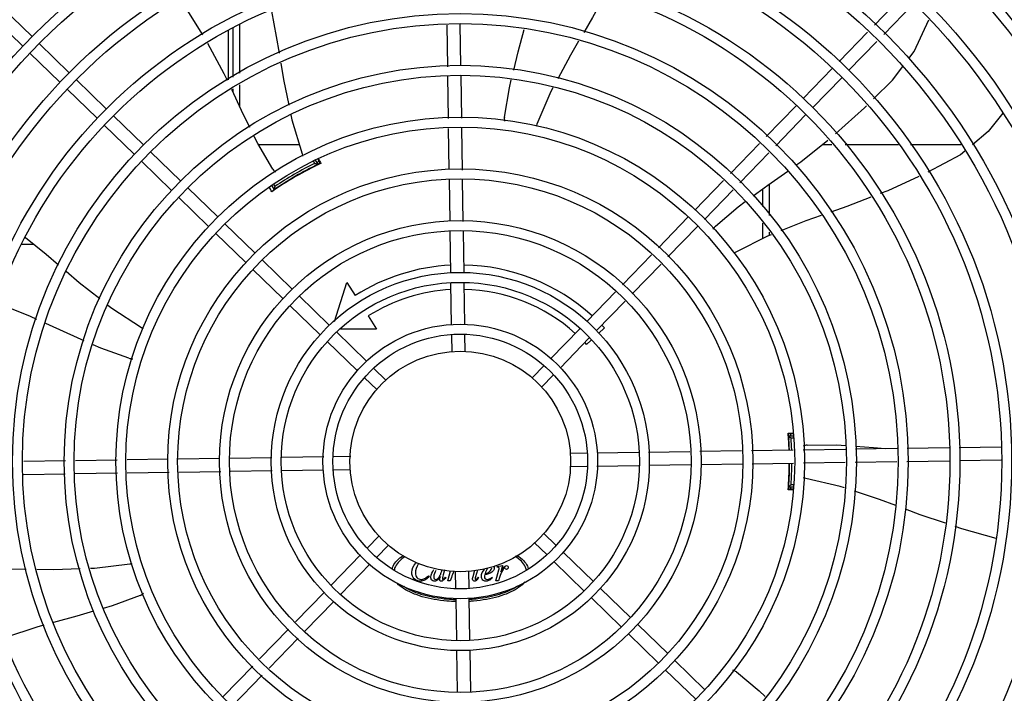
# Model space of a CAD drawing. Units: metres. Extents: x 0 to 1251, y -25 to 542.
# Drawn here: x 1116 to 1117, y 343 to 343 of the extents above; entities that cross this region are included whole.
import ezdxf

# ---------------------------------------------------------------- set-up
doc = ezdxf.new("R2010")
doc.units = ezdxf.units.M
doc.layers.add('-teeqpp', color=252, linetype='Continuous')

msp = doc.modelspace()

# ---------------------------------------------------------------- linework, layer by layer
at = {"layer": '-teeqpp'}
for p, q in [((1116.592384807207, 343.3119462265513), (1116.605543661157, 343.3255087340394)), ((1116.21076924113, 343.306721878404), (1116.197168703475, 343.319917631803)), ((1116.596691043951, 343.3077681521304), (1116.609849899765, 343.321330659156)), ((1116.206591166247, 343.302415640263), (1116.192990629522, 343.3156113931982)), ((1116.299771873104, 343.2870921261483), (1116.299771489853, 343.3095753081434)), ((1116.301780921567, 343.3107117653126), (1116.301782352385, 343.288331639339)), ((1116.304780837821, 343.3120077969866), (1116.304782234825, 343.2901811455786)), ((1116.399092196145, 343.2930924642765), (1116.398806701745, 343.3119917308618)), ((1116.405087762081, 343.2934312231923), (1116.404802269544, 343.3123304893138)), ((1116.576423138686, 343.2954949288678), (1116.589260013262, 343.308725578333)), ((1116.227599457973, 343.2903925704722), (1116.21399892125, 343.3035883229418)), ((1116.580729377291, 343.2913168549148), (1116.593566250938, 343.3045475034469)), ((1116.223421383089, 343.2860863309334), (1116.209820846365, 343.2992820838685)), ((1116.560093830286, 343.2786647129569), (1116.573289581358, 343.2922652501429)), ((1116.244429674815, 343.2740632616092), (1116.230829137161, 343.2872590140769)), ((1116.399446535143, 343.269635606337), (1116.399159989754, 343.2886045118198)), ((1116.405445850307, 343.2697262319807), (1116.40515555662, 343.2889432712027)), ((1116.564400069824, 343.2744866380744), (1116.577595820896, 343.2880871752604)), ((1116.240251598999, 343.2697570230011), (1116.226651062276, 343.2829527754693)), ((1116.301782689533, 343.2830633999406), (1116.301782787937, 343.28152809728)), ((1116.304782572904, 343.2849129061815), (1116.304783195772, 343.2751627380185)), ((1116.543446359871, 343.2615065747359), (1116.556960273892, 343.2754350333025)), ((1116.261259888863, 343.2577339532063), (1116.247659353071, 343.2709297056786)), ((1116.547752599408, 343.2573285007848), (1116.561266513429, 343.2712569588866)), ((1116.25708181491, 343.2534277146019), (1116.243481278187, 343.2666234670705)), ((1116.399796078329, 343.2464961177761), (1116.399514244795, 343.2651532412151)), ((1116.40579958426, 343.2463093785009), (1116.40551355996, 343.265243866394)), ((1116.33192571219, 343.2577303908479), (1116.313330988618, 343.2577292004485)), ((1116.527172824353, 343.2447338422817), (1116.540323506215, 343.258287927023)), ((1116.573163700484, 343.2577458299738), (1116.568750299458, 343.2577455479523)), ((1116.603395759258, 343.2577477645664), (1116.579140805356, 343.2577462123413)), ((1116.631779991505, 343.2577495815176), (1116.608706765512, 343.2577481037442)), ((1116.278090107566, 343.2414046452786), (1116.264489568982, 343.2546003968132)), ((1116.53147906389, 343.240555768331), (1116.544629744822, 343.2541098526044)), ((1116.273912032685, 343.2370984057397), (1116.260311494099, 343.2502941582065)), ((1116.338186467513, 343.247636995965), (1116.338138489505, 343.2477200848234)), ((1116.338940594636, 343.2493306734641), (1116.338327511109, 343.2503924040648)), ((1116.340349212343, 343.2488910127277), (1116.339235755522, 343.2508192923933)), ((1116.340285681748, 343.2512194953542), (1116.341328115843, 343.2491739270818)), ((1116.34067723512, 343.2489756489358), (1116.340687864003, 343.2489802397167)), ((1116.294920323479, 343.2250753359481), (1116.281319785825, 343.2382710884158)), ((1116.319441137421, 343.2391046070443), (1116.320431364601, 343.2373897380821)), ((1116.320299608572, 343.2396176885568), (1116.320754732239, 343.2388295088249)), ((1116.322550608381, 343.2387190868294), (1116.322598064245, 343.2386369041969)), ((1116.400149139835, 343.2231238763684), (1116.399863830754, 343.242011039315)), ((1116.406152644834, 343.2229371375579), (1116.405867336685, 343.2418243005059)), ((1116.511087548106, 343.2281551441292), (1116.524049971629, 343.2415151945702)), ((1116.544785449555, 343.2399642702349), (1116.544786357152, 343.2257795553401)), ((1116.290742249526, 343.2207690973428), (1116.277141710942, 343.2339648493435)), ((1116.32058529858, 343.2374254609658), (1116.320682519538, 343.237493145944)), ((1116.515393786712, 343.2239770697115), (1116.528356210235, 343.2373371206186)), ((1116.541785588518, 343.2377932519257), (1116.541786096429, 343.229850234723)), ((1116.494547267791, 343.2111074853201), (1116.507953991709, 343.2249254658723)), ((1116.31175053939, 343.2087460270841), (1116.298150000805, 343.2219417795495)), ((1116.498853507329, 343.2069294109033), (1116.512260230317, 343.2207473909884)), ((1116.541786581267, 343.2222908284002), (1116.541787035, 343.2151957573087)), ((1116.307572463575, 343.2044397884747), (1116.293971926851, 343.2176355414103)), ((1116.400504615712, 343.1995917502873), (1116.400216891331, 343.2186387974398)), ((1116.406503930878, 343.1996823759318), (1116.406220396328, 343.2184520590945)), ((1116.544786840129, 343.2182201485489), (1116.544786943489, 343.2166241077448)), ((1116.206045099538, 343.2127223345769), (1116.21158436115, 343.2127226892094)), ((1116.478287617386, 343.1943490642598), (1116.491427079597, 343.2078915834682)), ((1116.328580755301, 343.1924167186844), (1116.314980218578, 343.20561247162)), ((1116.482593855994, 343.1901709893764), (1116.495733317271, 343.2037135090486)), ((1116.324402680417, 343.1881104800777), (1116.310802143694, 343.2013062325468)), ((1116.347816965817, 343.177738329664), (1116.353459119441, 343.1954167495664)), ((1116.353459119441, 343.1954167495664), (1116.357202082489, 343.1895014956535)), ((1116.400860587558, 343.1760268443068), (1116.400572585296, 343.1950922636815)), ((1116.406855153826, 343.1764318801288), (1116.406571901392, 343.1951828893275)), ((1116.345410971212, 343.1760874093543), (1116.331810434488, 343.1892831627551)), ((1116.462076636002, 343.1776408056103), (1116.475167429192, 343.1911331624087)), ((1116.34123289819, 343.1717811716817), (1116.327632359605, 343.1849769236824)), ((1116.466382874608, 343.173462730726), (1116.479473666869, 343.186955087057)), ((1116.363083883557, 343.1802060983805), (1116.366826845674, 343.1742908444662)), ((1116.362241187123, 343.1597581009555), (1116.3486406504, 343.1729538538893)), ((1116.366826845674, 343.1742908444662), (1116.350674471286, 343.1742898106982)), ((1116.401045497955, 343.163786009361), (1116.400927796915, 343.1715776153087)), ((1116.407039331215, 343.1642395263366), (1116.406927113012, 343.1716682404895)), ((1116.445715807884, 343.1607781025591), (1116.458943080537, 343.1744111268895)), ((1116.470085498311, 343.1747718119886), (1116.467388834894, 343.172274041217)), ((1116.358063113171, 343.1554518623498), (1116.344462575516, 343.1686476152827)), ((1116.450022046491, 343.1566000276762), (1116.463249319145, 343.1702330510739)), ((1116.464100035, 343.1692278058504), (1116.462015415585, 343.1672969367764)), ((1116.371258850826, 343.1510088258278), (1116.365470866311, 343.1566245450258)), ((1116.437457662758, 343.1522666334886), (1116.442584146225, 343.1575503753711)), ((1116.441763900434, 343.1480885590681), (1116.4468903839, 343.153372300952)), ((1116.367080776874, 343.1467025867578), (1116.361292792358, 343.1523183064201)), ((1116.555544573257, 343.1268458486129), (1116.553326662865, 343.1268457065676)), ((1116.553501618593, 343.1259664672125), (1116.553515590923, 343.1258130533724)), ((1116.553552108642, 343.1253816709645), (1116.553573980923, 343.1251046600564)), ((1116.553667398132, 343.123302802248), (1116.55357194303, 343.1233027958406)), ((1116.553573980923, 343.1251046600564), (1116.553590527952, 343.1248870763011)), ((1116.555560328767, 343.12580292334), (1116.553575769937, 343.1258027960562)), ((1116.553636263592, 343.1242362141356), (1116.553590144997, 343.1248904866266)), ((1116.555575434242, 343.1248029240151), (1116.554660965533, 343.1248028658047)), ((1116.454650118508, 343.1180457508763), (1116.462078832196, 343.1181579686126)), ((1116.4668424723, 343.1182299282646), (1116.485593481964, 343.1185131811662)), ((1116.490092968105, 343.1185811498167), (1116.508862650336, 343.1188646848304)), ((1116.513347727403, 343.118932435857), (1116.532234893142, 343.1192177458734)), ((1116.536719971139, 343.1192854973679), (1116.5556544581, 343.1195715216645)), ((1116.560136824151, 343.119639232249), (1116.57935386198, 343.1199295240722)), ((1116.583841816762, 343.1199973195471), (1116.602741081952, 343.1202828116175)), ((1116.607229033942, 343.1203506066227), (1116.626336793013, 343.1206392486156)), ((1116.630836278222, 343.1207072177299), (1116.649784118166, 343.1209934434305)), ((1116.225902677007, 343.1145902930284), (1116.207003409953, 343.1143048004915)), ((1116.249359534947, 343.1149446320269), (1116.230390628997, 343.1146580875684)), ((1116.272499022573, 343.1152941766081), (1116.253841899136, 343.115012342143)), ((1116.295871262586, 343.1156472371813), (1116.276984101501, 343.1153619285687)), ((1116.319403390062, 343.1160027139922), (1116.300356342444, 343.1157149896089)), ((1116.34296829558, 343.1163586844391), (1116.323902877134, 343.1160706835763)), ((1116.35520913099, 343.1165435953017), (1116.34741752504, 343.116425895194)), ((1116.51371571983, 343.1129373105296), (1116.532602882776, 343.1132226200757)), ((1116.537087962636, 343.1132903720381), (1116.555745085143, 343.1135722055706)), ((1116.560227448399, 343.1136399166166), (1116.579196356212, 343.1139264615435)), ((1116.583684307271, 343.1139942556151), (1116.602583573393, 343.1142797481525)), ((1116.607071526314, 343.1143475431591), (1116.626427418193, 343.1146399329837)), ((1116.630926906197, 343.1147079021039), (1116.649874743346, 343.114994127799)), ((1116.225745167516, 343.1085872286312), (1116.206845901394, 343.1083017365604)), ((1116.249450160126, 343.1089453159302), (1116.230233121367, 343.1086550241052)), ((1116.272867013138, 343.109299051277), (1116.253932525246, 343.1090130269781)), ((1116.296239254083, 343.1096521118516), (1116.277352092067, 343.1093668027725)), ((1116.319494016173, 343.1100033983626), (1116.300724332079, 343.1097198633452)), ((1116.342744511977, 343.1103546203794), (1116.323993502314, 343.1100713674796)), ((1116.354936865769, 343.1105387977686), (1116.34750815115, 343.1104265800304)), ((1116.454377851426, 343.1120409528739), (1116.462169459239, 343.1121586525187)), ((1116.466618686836, 343.1122258637361), (1116.485684107143, 343.1125138655343)), ((1116.490183594216, 343.112581834187), (1116.509230641834, 343.1128695585703)), ((1116.553573095495, 343.1053027960947), (1116.553668549666, 343.1053028020342)), ((1116.555640451082, 343.1017600022869), (1116.553328269301, 343.1017598539729)), ((1116.553577241652, 343.102802795861), (1116.555808147736, 343.1028029389354)), ((1116.554662308989, 343.1038028657881), (1116.555892659449, 343.1038029447245)), ((1116.442506206472, 343.081881961421), (1116.448294190989, 343.0762662417574)), ((1116.367823083845, 343.0804959886455), (1116.362696598515, 343.0752122476897)), ((1116.438328131588, 343.0775757228139), (1116.444116116103, 343.0719600031498)), ((1116.372129322451, 343.0763179146929), (1116.367002838052, 343.0710341732729)), ((1116.451523870176, 343.0731326858277), (1116.465124407832, 343.0599369328943)), ((1116.359564935924, 343.0719845205003), (1116.346337664203, 343.0583514966374)), ((1116.447345795293, 343.0688264467553), (1116.460946333876, 343.0556306952203)), ((1116.363871175462, 343.0678064456179), (1116.350643902807, 343.0541734226854)), ((1116.397671429364, 343.0651580979102), (1116.397062345326, 343.0629476692402)), ((1116.399090995027, 343.0602004618586), (1116.400366252142, 343.064706212811)), ((1116.402547652131, 343.0643450218408), (1116.402659869404, 343.0569163076862)), ((1116.408541486324, 343.0647985388186), (1116.408659185501, 343.0570069328674)), ((1116.410606878482, 343.0622083174776), (1116.411386718085, 343.0650138208221)), ((1116.412604163028, 343.0651059378984), (1116.411745678257, 343.062044694082)), ((1116.420856118061, 343.0602018553618), (1116.422286398827, 343.0652553291529)), ((1116.421474937102, 343.0664154230881), (1116.421553209181, 343.066700121979)), ((1116.421766750654, 343.0664154408178), (1116.421474937102, 343.0664154230881)), ((1116.421553209181, 343.066700121979), (1116.42397311277, 343.0671202067215)), ((1116.42397311277, 343.0671202067215), (1116.423154782882, 343.0643728245896)), ((1116.390343508396, 343.0625842486643), (1116.390642462382, 343.0622853323466)), ((1116.39795209115, 343.0619655184223), (1116.398179863535, 343.0617092997754)), ((1116.400279603553, 343.0602005377045), (1116.399090995027, 343.0602004618586)), ((1116.400777726562, 343.0617592933813), (1116.400279603553, 343.0602005377045)), ((1116.412856011937, 343.0618597063913), (1116.413112249227, 343.0616960261391)), ((1116.419154942269, 343.0618601097603), (1116.419368482283, 343.0616181335236)), ((1116.422044728451, 343.0602019312109), (1116.420856118061, 343.0602018553618)), ((1116.422542851459, 343.0617606868891), (1116.422044728451, 343.0602019312109)), ((1116.343204107807, 343.0551218174496), (1116.33011331741, 343.0416294611218)), ((1116.468354087018, 343.0568033774307), (1116.481954623741, 343.0436076244951)), ((1116.347510347344, 343.0509437430333), (1116.334419555087, 343.0374513857705)), ((1116.402731830451, 343.0521526680504), (1116.403015083816, 343.0334016593188)), ((1116.408726396718, 343.0525577048047), (1116.409014398981, 343.0334922849634)), ((1116.464176012134, 343.052497138824), (1116.477776548857, 343.0393013858884)), ((1116.32699312642, 343.0384135592649), (1116.313853666074, 343.0248710395945)), ((1116.485184301997, 343.0404740685635), (1116.498784839652, 343.0272783160963)), ((1116.331299365959, 343.0342354843829), (1116.318159904682, 343.0206929647111)), ((1116.481006228044, 343.0361678299582), (1116.494606765701, 343.0229720770253)), ((1116.403083051538, 343.0289021722438), (1116.403366587017, 343.0101324895486)), ((1116.409082367633, 343.0289927983558), (1116.409370092016, 343.0099457507376)), ((1116.50201451884, 343.0241447597018), (1116.515615056494, 343.0109490072336)), ((1116.310733476949, 343.0216551372755), (1116.297326753961, 343.0078371576565)), ((1116.497836444888, 343.0198385210961), (1116.511436981611, 343.0066427686261)), ((1116.315039715555, 343.0174770633234), (1116.301632992567, 343.0036590832383))]:
    msp.add_line(p, q, dxfattribs=at)
for points in [[(1116.288182543724, 343.3075417617606), (1116.278837422582, 343.3225162649956), (1116.278129291415, 343.323536418372)], [(1116.470630512508, 343.3261066597179), (1116.464705217299, 343.315368238993), (1116.460711760864, 343.3086174021)], [(1116.319200701537, 343.3182375070155), (1116.321439351467, 343.3068385333067), (1116.322704480832, 343.2991911602257)], [(1116.60795852717, 343.2968360171917), (1116.61036330035, 343.3000414160852), (1116.617008062601, 343.3143855404933)], [(1116.429009040657, 343.291547486584), (1116.431050559876, 343.2997802047112), (1116.433750664747, 343.3100268728144)], [(1116.299297854216, 343.2867998809079), (1116.297869724738, 343.2898296559315), (1116.290386475187, 343.3036273339249)], [(1116.458349097885, 343.3046233809278), (1116.454661705435, 343.2983899363016), (1116.448923080417, 343.2876568539818)], [(1116.323455054202, 343.2946541336787), (1116.324659027759, 343.2873764318524), (1116.327102969321, 343.2757468338305)], [(1116.592017896176, 343.2784969638637), (1116.600546309784, 343.2869560430827), (1116.605243815338, 343.2932174928301)], [(1116.424772612506, 343.2702959417434), (1116.427031569388, 343.2835730509642), (1116.427919862872, 343.2871552183688)], [(1116.309431611101, 343.2655931438348), (1116.30567831376, 343.273263747948), (1116.301222033325, 343.2827177401414)], [(1116.446757901802, 343.2836072720761), (1116.4458336558, 343.2818786317494), (1116.439489243708, 343.267084118675)], [(1116.574818501416, 343.2626548678209), (1116.58797913201, 343.2744910344118), (1116.58882718639, 343.2753321930049)], [(1116.328040406889, 343.2712859941535), (1116.32850962704, 343.2690531858525), (1116.333159388767, 343.2536413059443)], [(1116.650590446489, 343.2720835677724), (1116.64402367411, 343.2638324774362), (1116.636884718671, 343.2577720352838)], [(1116.439489221399, 343.2670840934911), (1116.439251463758, 343.2665390237389), (1116.439014071762, 343.2661923685073)], [(1116.319821257519, 343.2466420721339), (1116.313017347437, 343.2582649825385), (1116.311412063579, 343.2615456969434)], [(1116.556859029862, 343.2484930984365), (1116.559094019412, 343.2500719048385), (1116.57134694036, 343.2598090450156)], [(1116.333159375721, 343.253641310579), (1116.33332748156, 343.2530714822251), (1116.333368731162, 343.2526512133936)], [(1116.633392361172, 343.2548072821592), (1116.631442583781, 343.2531520667267), (1116.616591223693, 343.2453076089132)], [(1116.537525184305, 343.2346895941255), (1116.544135733447, 343.2395053081154), (1116.553132202049, 343.245860450405)], [(1116.612499466929, 343.2433834759363), (1116.598434480659, 343.2369554512711), (1116.595038264306, 343.2356442140367)], [(1116.320186858004, 343.2371428617057), (1116.320181009679, 343.2371382268584), (1116.32018213799, 343.2371390455378), (1116.320198715187, 343.237151375437), (1116.32022545009, 343.2371710073348), (1116.320261052852, 343.2371968168054), (1116.320306207393, 343.2372291617003), (1116.320361237558, 343.2372681929769), (1116.32042638799, 343.2373140847421), (1116.320501490176, 343.2373668050441), (1116.32058529858, 343.2374254609658)], [(1116.590771167643, 343.2339967415546), (1116.579937393687, 343.2298139567915), (1116.572717737532, 343.2272724302102)], [(1116.5203744289, 343.2209544422594), (1116.530639250495, 343.2296732653313), (1116.533846808047, 343.2320099361277)], [(1116.568294324648, 343.2257152603615), (1116.561330054928, 343.2232636366871), (1116.549994004421, 343.2187139467997)], [(1116.207835864607, 343.2157461870006), (1116.21717511604, 343.2082132456862), (1116.222778016185, 343.2034098903637)], [(1116.54569467349, 343.2169884228097), (1116.543953823343, 343.2162897380204), (1116.529583506946, 343.2090343754039)], [(1116.529583486451, 343.2090343781629), (1116.529051048373, 343.2087696813815), (1116.528648111373, 343.2086571985219)], [(1116.226242784384, 343.2004395498852), (1116.23215142148, 343.1953740863269), (1116.241442557148, 343.1880805447149)], [(1116.212994148188, 343.1786770156514), (1116.210051852751, 343.1800342085899), (1116.195256138529, 343.1858703067182)], [(1116.245145035479, 343.1851740984275), (1116.246878862723, 343.1838130428123), (1116.260346857759, 343.1749960249495)], [(1116.234318161595, 343.1689750247961), (1116.226681945159, 343.1723632513877), (1116.217077987284, 343.1767932651683)], [(1116.260346846595, 343.1749960174793), (1116.260842005194, 343.1746674826209), (1116.261144008499, 343.1743717728873)], [(1116.254628319923, 343.1610607013108), (1116.241945012126, 343.1655909551578), (1116.238424951498, 343.1671528224251)], [(1116.553483274464, 343.1261436517543), (1116.553483268838, 343.1261436740961), (1116.553484766155, 343.1261317109802), (1116.553487505251, 343.1261079938622), (1116.553491279047, 343.1260727165745), (1116.553496003351, 343.1260255478874), (1116.553501618593, 343.1259664672125)], [(1116.553515590923, 343.1258130533724), (1116.553523787959, 343.1257208428879), (1116.553532638458, 343.1256183642672), (1116.553542086156, 343.1255052951747), (1116.553552108642, 343.1253816709645)], [(1116.561893580281, 343.1217049965912), (1116.575361270016, 343.1217858999071), (1116.579395304174, 343.1215089728403)], [(1116.583873412547, 343.1212015599076), (1116.592020099324, 343.1206423071671), (1116.597318361692, 343.1202008964619)], [(1116.561286037262, 343.1066542304043), (1116.560708088099, 343.1067936856703), (1116.560328265365, 343.1069659923332)], [(1116.578892392783, 343.1023416213839), (1116.576957713817, 343.1029751688411), (1116.561286036351, 343.1066542178305)], [(1116.553534432065, 343.1029912932518), (1116.553526181618, 343.1028954069498), (1116.553517131482, 343.1027932775614), (1116.553508997803, 343.102703239706), (1116.55350200817, 343.1026272909894), (1116.55349611527, 343.1025658737135), (1116.553491302861, 343.102518679581), (1116.553487633929, 343.1024853599192), (1116.553485248867, 343.102465505181)], [(1116.602061956262, 343.0943994896875), (1116.594751254607, 343.0971483407657), (1116.583340348867, 343.1008850550834)], [(1116.624627323388, 343.0863009822469), (1116.613215700483, 343.0902056423893), (1116.60650430418, 343.0927291513153)], [(1116.647600476225, 343.0794715272027), (1116.631975741897, 343.0837866087345), (1116.629026870792, 343.0847956104508)], [(1116.189006815308, 343.0654161587363), (1116.200696348931, 343.0656428787206), (1116.208150325848, 343.0655639733195)], [(1116.212866843187, 343.0655140468007), (1116.220421981388, 343.065434070606), (1116.232563272898, 343.0658300061414)], [(1116.237216418952, 343.0659817479382), (1116.239135780026, 343.0660443396537), (1116.2551214088, 343.067947245926)], [(1116.255121436757, 343.0679472357297), (1116.255712866484, 343.0680138940725), (1116.2561325693, 343.0679815094536)], [(1116.259698235609, 343.0535963688858), (1116.247070266422, 343.0489140700338), (1116.243039288448, 343.0477526525901)], [(1116.238651595425, 343.0464884571065), (1116.23102493021, 343.0442910400179), (1116.220441679465, 343.041408183698)], [(1116.216111496832, 343.0402286506414), (1116.213354744507, 343.0394777164925), (1116.198356518114, 343.0344670987351)], [(1116.529902732313, 343.0189875400492), (1116.540271706742, 343.0103925475414), (1116.542955962275, 343.0078069847555)]]:
    msp.add_lwpolyline(points, dxfattribs=at)
for radius in [0.4139499999999998, 0.4094499999999998, 0.3904999999999998, 0.3859999999999998, 0.3670499999999998, 0.3625499999999999, 0.3435999999999998, 0.3390999999999998, 0.3201499999999998, 0.3156499999999998, 0.2966999999999999, 0.2921999999999998, 0.2732499999999998, 0.2687499999999998, 0.2497999999999999, 0.2452999999999999, 0.2263499999999999, 0.2218499999999999, 0.2028999999999999, 0.1983999999999999, 0.1794499999999999, 0.1749499999999999, 0.1559999999999999, 0.1514999999999999, 0.1325499999999999, 0.1280499999999999, 0.1091, 0.1046, 0.08564999999999996, 0.08114999999999996, 0.06219999999999998, 0.05769999999999998, 0.04999999999999998]:
    msp.add_circle((1116.404793490276, 343.1142922743193), radius, dxfattribs=at)
for centre, radius, start, end in [((1116.429737435407, 343.2697038943825), 0.004999999319099998, 173.1999430557751, 194.4714730382848), ((1116.40479119101, 343.1142932739313), 0.1490699417010999, 115.0788722173215, 124.9747374631889), ((1116.40479119101, 343.1142932739313), 0.1492290860554999, 115.5839159827896, 124.4234177704237), ((1116.40479119101, 343.1142932739313), 0.1502378125909999, 115.9960437874422, 124.0112899137543), ((1116.40479119101, 343.1142932739313), 0.1491767625947999, 116.1856190800916, 123.8217146582486), ((1116.40479119101, 343.1142932739313), 0.1491331663328999, 116.184507797187, 116.5413736996029), ((1116.40479119101, 343.1142932739313), 0.1502116319875999, 115.2055681700159, 115.6128828989897), ((1116.40479119101, 343.1142932739313), 0.1492029054520999, 115.1919971938388, 115.5831389952734), ((1116.324005101845, 343.2493798522964), 0.004999999410299998, 213.1998680575373, 234.4900441869068), ((1116.40479119101, 343.1142932739313), 0.1491331663328999, 123.4499549880463, 123.8228259919238), ((1116.40479119101, 343.1142932739313), 0.1492029054520999, 124.4241948150094, 124.9756787235147), ((1116.52379714426, 343.2173095798398), 0.004999999348799997, 133.1999403456754, 154.4491958475673), ((1116.40479119101, 343.1142932739313), 0.08899999999999997, 92.79614519237224, 122.3241850318442), ((1116.40479119101, 343.1142932739313), 0.08899999999999997, 47.79567766968837, 88.93223914142071), ((1116.40479119101, 343.1142932739313), 0.07799999999999996, 93.06804578513116, 122.3241850318442), ((1116.40479119101, 343.1142932739313), 0.07799999999999996, 48.06796781557578, 88.65912171340615), ((1116.40479119101, 343.1142932739313), 0.08899999999999997, 42.80724930894986, 43.93179655367749), ((1116.40479119101, 343.1142932739313), 0.07799999999999996, 42.80724930894986, 43.65904969880299), ((1116.256073476486, 343.1658472991321), 0.004999999321799997, 253.2000532584711, 274.4960025845273), ((1116.40479119101, 343.1142932739313), 0.1490699417010999, 2.018345253495484, 4.949454815139593), ((1116.40479119101, 343.1142932739313), 0.1492029054520999, 4.424194796848182, 4.83712547110028), ((1116.40479119101, 343.1142932739313), 0.1502116319875999, 4.394450866116158, 4.801031495767211), ((1116.40479119101, 343.1142932739313), 0.1492290860554999, 2.017309845408214, 4.423417785195999), ((1116.40479119101, 343.1142932739313), 0.1491331282558999, 3.465381964355335, 3.822825994863853), ((1116.40479119101, 343.1142932739313), 0.1491767625947999, 2.017962601891864, 3.821714675291091), ((1116.40479119101, 343.1142932739313), 0.1502378125909999, 2.009324008757817, 4.011289939117735), ((1116.562172645561, 343.1167127911403), 0.004999999410299998, 93.19986807416315, 114.4335647668002), ((1116.40479119101, 343.1142932739313), 0.1490699417010999, 355.0578789552608, 359.711790310588), ((1116.40479119101, 343.1142932739313), 0.1492290860554999, 355.5839160052424, 359.7128294829942), ((1116.40479119101, 343.1142932739313), 0.1491767625947999, 356.1856190854427, 359.7123804148144), ((1116.40479119101, 343.1142932739313), 0.1502378125909999, 355.9960438120365, 359.7205743946863), ((1116.40479119101, 343.1142932739313), 0.1491331282558999, 356.1845077638222, 356.5419517679812), ((1116.40479119101, 343.1142932739313), 0.1492029054520999, 355.1702082790614, 355.5831389558074), ((1116.40479119101, 343.1142932739313), 0.1502116319875999, 355.2051694848565, 355.6128829063847), ((1116.257728525227, 343.058192044261), 0.004999999321499997, 293.2000532956299, 314.4867570390862), ((1116.526907615188, 343.0149838831539), 0.004999999277899997, 53.20005638428373, 74.43174682815085)]:
    msp.add_arc(centre, radius, start, end, dxfattribs=at)
for points, start_tangent, end_tangent in [([(1116.340527411179, 343.251311642467), (1116.34073031693, 343.2509350207129), (1116.341605592105, 343.2493096707963)], (0.4743283292548701, -0.8803480198570811), (0.4740050339535615, -0.880522133615438)), ([(1116.338940594636, 343.2493306734641), (1116.339411109393, 343.2491844189381), (1116.3398806356, 343.2490378591283), (1116.340349231956, 343.2488909796984)], (0.9551066340795933, -0.2962622445353961), (0.9540437538056649, -0.2996673419383509)), ([(1116.338962358263, 343.2481599336834), (1116.339611762881, 343.2484760045763)], (0.8973841133033517, 0.4412502160801265), (0.8885133633887642, 0.4588507416138563)), ([(1116.339611762881, 343.2484760045763), (1116.340139988019, 343.2487360790547)], (0.8885133633490662, 0.4588507416907276), (0.9322932809109071, 0.3617032462784608)), ([(1116.340139988019, 343.2487360790547), (1116.340212913065, 343.2487621975288), (1116.340626012877, 343.2489532882796)], (0.932293280928986, 0.3617032462318618), (0.7730500377052004, 0.6343450474339574)), ([(1116.340626012877, 343.2489532882796), (1116.340716114275, 343.2490207297801)], (0.7730500377286812, 0.6343450474053417), (0.9056718375787491, 0.4239793893772809)), ([(1116.340716114275, 343.2490207297801), (1116.340764524601, 343.2490118569922)], (0.9056718377895308, 0.4239793889270255), (0.5228835842697388, -0.8524041044605732)), ([(1116.319342034698, 343.2364419091464), (1116.31854677269, 343.2380929359733), (1116.318368382249, 343.2384634594446)], (-0.4340917684867393, 0.9008686566487122), (-0.433766555219256, 0.9010252913060879)), ([(1116.320754732239, 343.2388295088249), (1116.320646195729, 343.2383488892119), (1116.320538416128, 343.2378689730976), (1116.320431382351, 343.2373897050493)], (-0.2208578513253093, -0.975306008136917), (-0.2173774102580875, -0.9760876300360984)), ([(1116.320671609284, 343.2374946758137), (1116.321159440771, 343.2378209768567), (1116.321757816744, 343.238225418108)], (0.7800278724015589, 0.6257447708744346), (0.8307549057832648, 0.5566383803844638)), ([(1116.320119089476, 343.2370904485729), (1116.320136313288, 343.2371373000178)], (-0.4768910475838091, 0.8789624159965074), (0.8246553010451592, 0.5656356021840548)), ([(1116.320136313288, 343.2371373000178), (1116.320239058225, 343.2371811356857), (1116.320611063125, 343.2374433924874)], (0.8246553008863181, 0.5656356024156336), (0.7436246780093589, 0.6685972915406386)), ([(1116.320611063125, 343.2374433924874), (1116.320671609284, 343.2374946758137)], (0.7436246784035796, 0.6685972911021797), (0.7800278722180592, 0.625744771103177)), ([(1116.553305281534, 343.1271545644609), (1116.555158648537, 343.1271128224103), (1116.555540672716, 343.1271041498221)], (0.9997498239747262, -0.02236715141685448), (0.9997416968299518, -0.02272750799293394)), ([(1116.553463959837, 343.1262228724172), (1116.553468788614, 343.1260809105006), (1116.553496816446, 343.1256456370957)], (-0.9999894056746016, -0.004603100971849017), (-0.06414479434353458, -0.9979406021194978)), ([(1116.553473699174, 343.1261433072646), (1116.553463988702, 343.1262228752603)], (-0.161662892312819, 0.9868460413099172), (-0.07996535804862695, 0.9967976432115775)), ([(1116.553588091628, 343.1248903681344), (1116.553583351262, 343.1249811665243), (1116.553530242692, 343.1256455786206), (1116.553490545479, 343.1260807885146)], (-0.05760463975928613, 0.9983394740659127), (0.1612419556181727, 0.9869149060321402)), ([(1116.553503429711, 343.1261835660707), (1116.553472714273, 343.1262228774481)], (-0.04723384569821863, 0.9988838590249407), (-0.99999249079385, 0.00387535235970196)), ([(1116.553496816446, 343.1256456370957), (1116.553542175953, 343.1249809394772), (1116.553550658522, 343.1248878540327)], (-0.06414479432582766, -0.997940602120636), (0.08450607186123346, -0.9964229643171539)), ([(1116.553490545479, 343.1260807885146), (1116.553503429711, 343.1261835660707)], (0.1612419554402778, 0.9869149060612045), (-0.04723384566037388, 0.99888385902673)), ([(1116.553550658522, 343.1248878540327), (1116.553592534246, 343.1242361918503)], (0.08450607187499791, -0.9964229643159868), (0.06671559810196453, -0.9977720325655042)), ([(1116.554660965533, 343.1248028658047), (1116.554299004432, 343.1251371701546), (1116.553937274139, 343.125470467668), (1116.553575731753, 343.1258027959911)], (-0.7342108538526461, 0.6789215139358665), (-0.7366279788239342, 0.6762981744864953)), ([(1116.553536281942, 343.1029823258691), (1116.553584717037, 343.1036244275801), (1116.553637536039, 343.1043693855991)], (0.1924195457368435, 0.981312752601548), (0.06656657638721913, 0.9977819856602367)), ([(1116.555599135523, 343.1015029936343), (1116.555160288436, 343.1014929720272), (1116.553306926151, 343.1014509936554)], (-0.9997385697759357, -0.02286464743587678), (-0.9997469528268799, -0.02249511754511783)), ([(1116.553475125895, 343.1024618950091), (1116.55346548654, 343.1023827059266)], (-0.161166722809152, -0.986927194609085), (-0.07984988888358778, -0.9968068996778059)), ([(1116.553474240992, 343.1023827016429), (1116.553504958184, 343.1024221835314)], (0.9999917914176303, 0.004051801742338686), (0.04568807277686636, 0.9989557547789274)), ([(1116.553504958184, 343.1024221835314), (1116.553492052478, 343.1025247931284), (1116.553496505843, 343.1028101131378)], (0.04568807281755385, 0.9989557547770663), (0.199411083625013, 0.9799159248259508)), ([(1116.553496505843, 343.1028101131378), (1116.553531692879, 343.1029600073107), (1116.553536281942, 343.1029823258691)], (0.1994110835059897, 0.9799159248501716), (0.1924195458204149, 0.9813127525851612)), ([(1116.554662308989, 343.1038028657881), (1116.55430039028, 343.1034685145692), (1116.553938703629, 343.103135171435), (1116.553577204399, 343.1028027962629)], (-0.734123947007044, -0.6790154861494687), (-0.7365414077106415, -0.6763924561433449)), ([(1116.373953637586, 343.0656577606305), (1116.374389880092, 343.0669250474107), (1116.376153796261, 343.0694576672031), (1116.378843645505, 343.0716766676978)], (0.2274303357781968, 0.9737943532223924), (0.832103050639062, 0.5546210536187454)), ([(1116.379628979494, 343.0710965264298), (1116.377077700294, 343.0690750426857), (1116.37537067708, 343.0667300197838), (1116.374839346043, 343.0649751567976)], (-0.8414419570547489, -0.5403475112442683), (-0.1304342101067013, -0.9914569667080065)), ([(1116.43472361771, 343.0651523856786), (1116.434217793912, 343.0667337860077), (1116.432510472294, 343.0690785908173), (1116.429738034662, 343.0712394981492), (1116.429645857092, 343.0712966288856)], (-0.1629346030252371, 0.9866368709596295), (-0.8513857520602942, 0.5245400853974151)), ([(1116.430507308673, 343.0718354721339), (1116.430569470157, 343.0717951224397), (1116.433434326801, 343.0694613333258), (1116.435198566956, 343.0669289402149), (1116.435645999184, 343.0656136665693)], (0.8397495320323703, -0.5429739620381583), (0.2198875465406244, -0.9755252261609363)), ([(1116.382813170964, 343.0640072507877), (1116.384592257628, 343.068270711432)], (-6.399917331824987e-05, 0.9999999979520531), (0.6800914921016437, 0.7331272484166446)), ([(1116.383943251357, 343.061101520319), (1116.382813170964, 343.0640072507877)], (-0.729152497292413, 0.6843512516918762), (-6.399917331824987e-05, 0.9999999979520531)), ([(1116.385731077471, 343.0677654453989), (1116.384492899639, 343.0637653650037)], (-0.5681377337399182, -0.8229334818202929), (6.399917331824987e-05, -0.9999999979520531)), ([(1116.391425405709, 343.0618796896606), (1116.392848217223, 343.0653178635639)], (-6.399917331824987e-05, 0.9999999979520531), (0.6209503476684013, 0.7838499000003074)), ([(1116.393732789163, 343.0649608141862), (1116.392763475224, 343.0620078877128)], (-0.4954964037306338, -0.8686099895177403), (6.399917331824987e-05, -0.9999999979520531)), ([(1116.395557225823, 343.0625509682504), (1116.39619395178, 343.0640081074116)], (0.5033484399879006, 0.8640835306622544), (0.3465911022583296, 0.9380163153353763)), ([(1116.39619395178, 343.0640081074116), (1116.396543874044, 343.0653472525482)], (0.3465911022416987, 0.9380163153415215), (0.1141080860895677, 0.9934683410602353)), ([(1116.401896037418, 343.0644507112102), (1116.400777726561, 343.0617592933813)], (-0.4980192875537917, -0.8671659525283582), (-0.3017588113099576, -0.9533842980649524)), ([(1116.414357772532, 343.0621587370215), (1116.415816451642, 343.0655113093571)], (-6.399917331824987e-05, 0.9999999979520531), (0.6717673381505536, 0.7407622043504379)), ([(1116.419034215855, 343.0641442484348), (1116.415866610318, 343.0630556308997)], (-0.7977093375370805, -0.6030421318665493), (-0.9939402372512863, -0.1099218120886691)), ([(1116.417247215114, 343.0658315197306), (1116.416030283608, 343.0635111551951)], (-0.6730986711636153, -0.7395526883716776), (-0.2954721131963072, -0.9553513648513353)), ([(1116.416030283608, 343.0635111551951), (1116.418250854097, 343.0646216209816)], (0.9794435524508334, 0.2017184363475287), (0.6876973340782265, 0.7259975046112073)), ([(1116.418250854097, 343.0646216209816), (1116.419019439397, 343.06610921211)], (0.6876973340688554, 0.7259975046200842), (-6.399917331824987e-05, 0.9999999979520531)), ([(1116.420172471207, 343.0659954092816), (1116.419034215855, 343.0641442484348)], (6.399917331824987e-05, -0.9999999979520531), (-0.7977093375465515, -0.6030421318540208)), ([(1116.41979922605, 343.0668241893545), (1116.420172471207, 343.0659954092816)], (0.7820126575015107, -0.6232625478138609), (6.399917331824987e-05, -0.9999999979520531)), ([(1116.422350398352, 343.0661307794435), (1116.421766750654, 343.0664154408173)], (-0.2941482286820086, 0.9557598126952385), (-0.9999999979520531, -6.399917331824987e-05)), ([(1116.422286398827, 343.0652553291529), (1116.422350398352, 343.0661307794435)], (0.272331792925361, 0.9622034060228942), (-0.294148228730028, 0.95575981268046)), ([(1116.423992235789, 343.064972416616), (1116.422542851459, 343.0617606868886)], (-0.5792944899722339, -0.8151183312181179), (-0.3017588113140953, -0.9533842980636424)), ([(1116.423154782881, 343.0643728245896), (1116.424692009342, 343.0665579751158)], (0.521850056938066, 0.8530372313526167), (0.7001617477457158, 0.7139842624271664)), ([(1116.424983857303, 343.0660597737296), (1116.423992235789, 343.064972416616)], (-0.9999999979520531, -6.399917331824987e-05), (-0.5792944899792689, -0.8151183312131187)), ([(1116.424692009342, 343.0665579751158), (1116.425766707379, 343.0671203210977)], (0.7001617477411236, 0.7139842624316696), (0.9999999979520531, 6.399917331824987e-05)), ([(1116.425126211933, 343.0659530207886), (1116.424983857303, 343.0660597737296)], (-0.5145489435794006, 0.8574610105779288), (-0.9999999979520531, -6.399917331824987e-05)), ([(1116.425400488382, 343.0655435904814), (1116.425126211933, 343.0659530207886)], (-0.7612854899452586, 0.6484168433953642), (-0.4061994729374271, 0.9137844320108311)), ([(1116.425738345608, 343.0654263690908), (1116.425400488382, 343.0655435904814)], (-0.9999999979520531, -6.399917331824987e-05), (-0.7612854899470608, 0.6484168433932487)), ([(1116.426252554222, 343.0656452106391), (1116.425738345608, 343.0654263690908)], (-0.7155270261135203, -0.6985850520166759), (-0.9999999979520531, -6.399917331824987e-05)), ([(1116.425766707379, 343.0671203210977), (1116.426277271204, 343.0668979264119)], (0.9999999979520531, 6.399917331824987e-05), (0.6790933349092663, -0.7340519344581902)), ([(1116.426478505438, 343.0662662755431), (1116.426252554222, 343.0656452106391)], (6.399917331824987e-05, -0.9999999979520531), (-0.715527026121198, -0.6985850520088119)), ([(1116.426277271204, 343.0668979264119), (1116.426478505438, 343.0662662755431)], (0.6790933349079403, -0.7340519344594169), (6.399917331824987e-05, -0.9999999979520531)), ([(1116.386671075324, 343.0600430895165), (1116.383943251357, 343.061101520319)], (-0.9999999979520531, -6.399917331824987e-05), (-0.7291524973000615, 0.684351251683727)), ([(1116.384492899639, 343.0637653650037), (1116.385119365107, 343.0617227000885)], (6.399917331824987e-05, -0.9999999979520531), (0.5984271501946627, -0.8011772250319493)), ([(1116.385119365107, 343.0617227000885), (1116.387019776487, 343.0608829633456)], (0.5984271501946627, -0.8011772250319493), (0.9999999979520531, 6.399917331824987e-05)), ([(1116.388684490648, 343.060542908318), (1116.386671075324, 343.0600430895165)], (-0.8831484678532205, -0.4690935767291111), (-0.9999999979520531, -6.399917331824987e-05)), ([(1116.387019776487, 343.0608829633456), (1116.388628290674, 343.0612460601224)], (0.9999999979520531, 6.399917331824987e-05), (0.8943985678677677, 0.4472708371849057)), ([(1116.388628290674, 343.0612460601224), (1116.390343508396, 343.0625842486643)], (0.8943985678677677, 0.4472708371849057), (0.7108719536711319, 0.7033214524552682)), ([(1116.390642462382, 343.0622853323466), (1116.388684490648, 343.060542908318)], (-0.6335527971814947, -0.7736994592110714), (-0.8831484678569697, -0.4690935767220519)), ([(1116.391831181498, 343.0605843434009), (1116.391425405709, 343.0618796896606)], (-0.6051320562649061, 0.7961251123288393), (-6.399917331824987e-05, 0.9999999979520531)), ([(1116.392870360673, 343.0600577146761), (1116.391831181498, 343.0605843434009)], (-0.9999999979520531, -6.399917331824987e-05), (-0.6051320562649061, 0.7961251123288393)), ([(1116.392763475224, 343.0620078877128), (1116.392984167361, 343.0612249813121)], (6.399917331824987e-05, -0.9999999979520531), (0.573518702390271, -0.8191924670116176)), ([(1116.394121508097, 343.0604093001912), (1116.392870360673, 343.0600577146761)], (-0.8792622369123776, -0.476338029911367), (-0.9999999979520531, -6.399917331824987e-05)), ([(1116.392984167361, 343.0612249813121), (1116.39363899207, 343.0609047412991)], (0.5735187023028938, -0.8191924670727907), (0.9999999979520531, 6.399917331824987e-05)), ([(1116.39363899207, 343.0609047412991), (1116.394585583509, 343.0613460829854)], (0.9999999979520531, 6.399917331824987e-05), (0.7656644271255999, 0.6432402234270084)), ([(1116.395774142088, 343.062171784376), (1116.394121508097, 343.0604093001912)], (-0.5800169199968269, -0.8146044270180437), (-0.8792622369025597, -0.4763380299294898)), ([(1116.394585583509, 343.0613460829854), (1116.395557225823, 343.0625509682504)], (0.7656644271046886, 0.6432402234518994), (0.5033484399799555, 0.8640835306668824)), ([(1116.395468187374, 343.0606984530295), (1116.395774142088, 343.062171784376)], (-6.399917331824987e-05, 0.9999999979520531), (0.2592698000320357, 0.9658049341307738)), ([(1116.395644528279, 343.0602198398979), (1116.395468187374, 343.0606984530295)], (-0.739980947394361, 0.6726278298534368), (-6.399917331824987e-05, 0.9999999979520531)), ([(1116.396094558987, 343.0600579212432), (1116.395644528279, 343.0602198398979)], (-0.9999999979520531, -6.399917331824987e-05), (-0.739980947411299, 0.6726278298348027)), ([(1116.396927280178, 343.0603924965808), (1116.396094558987, 343.0600579212432)], (-0.8234733798984272, -0.5673549088521762), (-0.9999999979520531, -6.399917331824987e-05)), ([(1116.396763491717, 343.0617448007824), (1116.39667812777, 343.061082876703)], (-0.1914421181877513, -0.9815039049253891), (6.399917331824987e-05, -0.9999999979520531)), ([(1116.39667812777, 343.061082876703), (1116.39682048698, 343.060869361454)], (6.399917331824987e-05, -0.9999999979520531), (0.9999999979520531, 6.399917331824987e-05)), ([(1116.397062345326, 343.0629476692397), (1116.396763491717, 343.0617448007824)], (-0.2656494157231268, -0.9640697007612897), (-0.1914421181877513, -0.9815039049253891)), ([(1116.39682048698, 343.060869361454), (1116.39795209115, 343.0619655184219)], (0.9999999979520531, 6.399917331824987e-05), (0.6227879433204718, 0.7823906809610256)), ([(1116.398179863535, 343.0617092997745), (1116.396927280178, 343.0603924965808)], (-0.6162597163717906, -0.7875429905582048), (-0.8234733799110263, -0.5673549088338896)), ([(1116.433982527673, 343.0597471907249), (1116.433434986583, 343.0591288805645), (1116.430570428576, 343.0567947257477), (1116.426715312218, 343.0547487349272), (1116.422017787097, 343.0530695366069), (1116.416658376191, 343.0518216593264), (1116.410843039821, 343.0510530598381), (1116.408752063757, 343.050903992636)], (-0.6347057512905486, -0.7727539124965339), (-0.9984307623001099, -0.05600011511435912)), ([(1116.410463396812, 343.0605352167886), (1116.410606878482, 343.0622083174776)], (-0.3750379339886342, 0.9270094649298557), (0.2746611099291554, 0.9615410936057204)), ([(1116.411155057727, 343.0600588849402), (1116.410463396812, 343.0605352167886)], (-0.9999999979520531, -6.399917331824987e-05), (-0.3750379340366199, 0.9270094649104421)), ([(1116.412364983585, 343.0606781786996), (1116.411155057727, 343.0600588849402)], (-0.667497395420969, -0.744612131989684), (-0.9999999979520531, -6.399917331824987e-05)), ([(1116.411745678257, 343.062044694082), (1116.411535685324, 343.0610767538506)], (-0.2700194223320406, -0.9628548756502566), (0.02569253050528882, -0.9996698924526215)), ([(1116.411535685324, 343.0610767538506), (1116.411759988132, 343.0608703174448)], (0.02569253049165799, -0.9996698924529714), (0.9999999979520531, 6.399917331824987e-05)), ([(1116.411759988132, 343.0608703174448), (1116.412856011937, 343.0618597063913)], (0.9999999979520531, 6.399917331824987e-05), (0.5786969808496649, 0.815542644106047)), ([(1116.413112249227, 343.0616960261386), (1116.412364983585, 343.0606781786996)], (-0.4374122956534168, -0.8992610764462169), (-0.6674973954565248, -0.7446121319578108)), ([(1116.414934384285, 343.0606142893694), (1116.414357772532, 343.0621587370215)], (-0.7203651998399422, 0.6935949674410571), (-6.399917331824987e-05, 0.9999999979520531)), ([(1116.416372141836, 343.0600592189076), (1116.414934384285, 343.0606142893694)], (-0.9999999979520531, -6.399917331824987e-05), (-0.72036519981079, 0.6935949674713343)), ([(1116.415866610318, 343.0630556308997), (1116.4156958524, 343.0621018852225)], (-0.2940208717781193, -0.955798999245571), (6.399917331824987e-05, -0.9999999979520531)), ([(1116.4156958524, 343.0621018852225), (1116.41607136738, 343.0612245465009)], (6.399917331824987e-05, -0.9999999979520531), (0.732112517523589, -0.6811837209485212)), ([(1116.41607136738, 343.0612245465009), (1116.4170482468, 343.060870656328)], (0.7321125175135099, -0.6811837209593533), (0.9999999979520531, 6.399917331824987e-05)), ([(1116.417639025296, 343.0603511159502), (1116.416372141836, 343.0600592189076)], (-0.9118967266033817, -0.4104197363797674), (-0.9999999979520531, -6.399917331824987e-05)), ([(1116.4170482468, 343.060870656328), (1116.418046141401, 343.0611312682622)], (0.9999999979520531, 6.399917331824987e-05), (0.8867230665608044, 0.4623009877006575)), ([(1116.419368482283, 343.0616181335236), (1116.417639025296, 343.0603511159502)], (-0.7425250308346872, -0.6698183175936195), (-0.9118967266045214, -0.4104197363772349)), ([(1116.418046141401, 343.0611312682622), (1116.419154942268, 343.0618601097608)], (0.886723066578622, 0.4623009876664823), (0.791553865602507, 0.6110994009567747)), ([(1116.402751582867, 343.0508225534604), (1116.398747439289, 343.051052286427), (1116.392932003498, 343.0518201411805), (1116.387572432464, 343.053067332065), (1116.382874693175, 343.0547459295285), (1116.379019313618, 343.0567914262601), (1116.376154456975, 343.0591252149079), (1116.375933919735, 343.0593634493562)], (-0.9995875988850547, 0.02871640916290174), (-0.6691114279549635, 0.7431620933417357)), ([(1116.379161212436, 343.0577975729525), (1116.379850747252, 343.0573470496156), (1116.383581752942, 343.0554530821628), (1116.388127950121, 343.0538988371595), (1116.393314628479, 343.0527440461474), (1116.398942466451, 343.052033083879), (1116.402735986397, 343.0518226637146)], (0.8248941059758866, -0.565287284419385), (0.9995906439556882, -0.02861021699066244)), ([(1116.408736745715, 343.0519019226654), (1116.41064788515, 343.0520338324154), (1116.416275634614, 343.052745514763), (1116.421462164672, 343.0539009711729), (1116.426008160509, 343.0554557974901), (1116.429738925811, 343.0573502424777), (1116.430780475248, 343.0580485676082)], (0.9984762933733817, 0.05518234836750734), (0.8106032587397394, 0.5855957282293957))]:
    msp.add_spline(points, degree=3, dxfattribs=dict(at, start_tangent=start_tangent, end_tangent=end_tangent))

doc.saveas('drawing.dxf')
